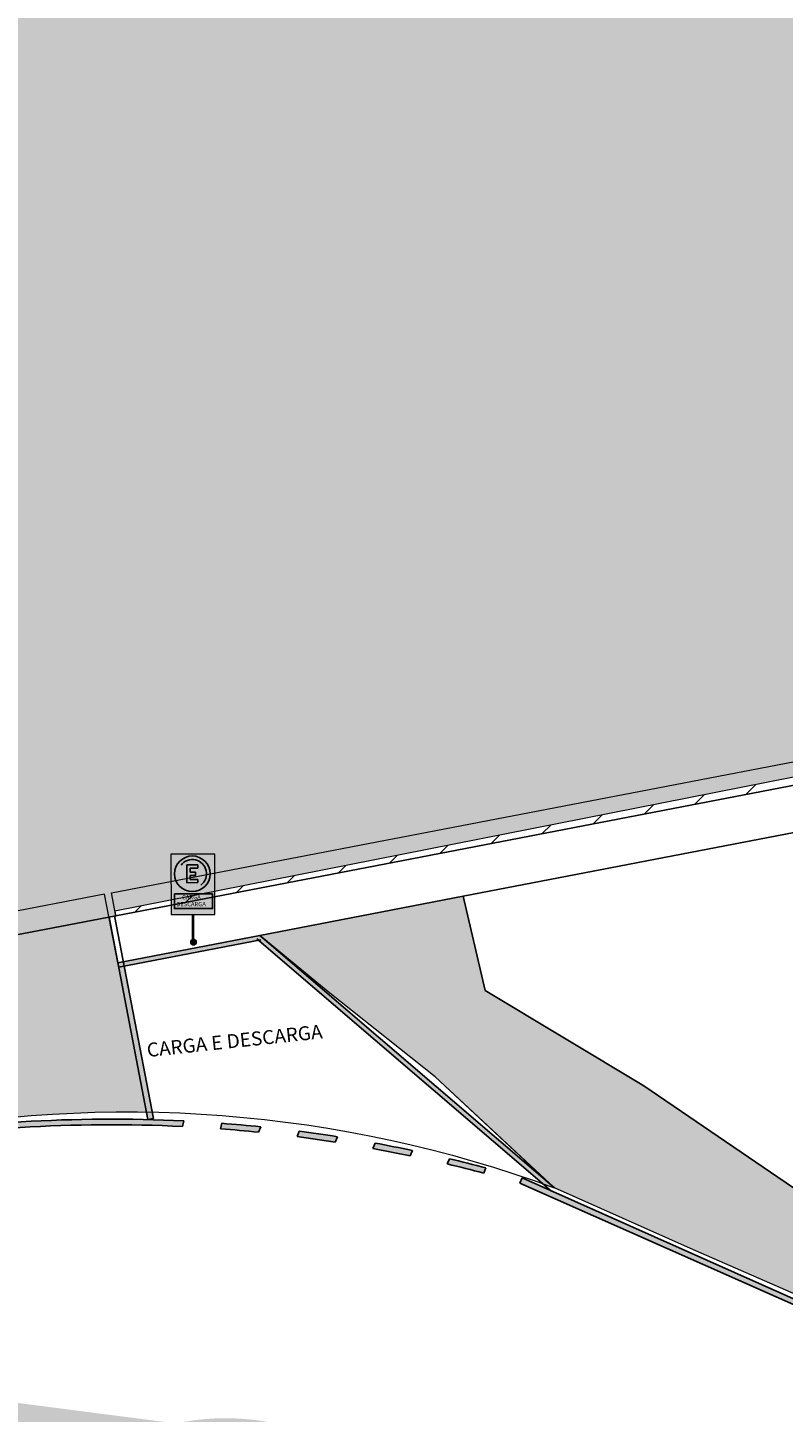
# Model space of a CAD drawing. Units: inches. Extents: x 5 to 1359, y -177 to 918.
# Drawn here: x 267 to 283, y 26 to 56 of the extents above; entities that cross this region are included whole.
import ezdxf

# ---------------------------------------------------------------- set-up
doc = ezdxf.new("R2010")
doc.units = ezdxf.units.IN
doc.header["$MEASUREMENT"] = 0
doc.linetypes.add('CONTINUO', pattern=[0])
for name, color, linetype in [('.', 7, 'Continuous'), ('BLOCO PROJEÇÃO COBERTURA', 46, 'Continuous'), ('BLOCO PROJEÇÃO PILARES', 43, 'Continuous'), ('placas de regulamentação', 7, 'Continuous'), ('SINALIZAÇÃO', 255, 'Continuous'), ('sinalização horizontal', 7, 'Continuous'), ('TEXTO - Edificação', 28, 'CONTINUO'), ('VAGAS ESTACIONAMENTOS', 251, 'Continuous')]:
    doc.layers.add(name, color=color, linetype=linetype)
doc.layers.add('CANTEIROS e ROTATÓRIAS', color=7, linetype='Continuous', lineweight=0, true_color=0xa9d6a4)
doc.layers.add('TOP_PASSEIO', color=7, linetype='Continuous', lineweight=0, true_color=0xc7c7c7)
doc.layers.add('RUAS', color=251, linetype='Continuous', lineweight=20)
doc.styles.add('Arial', font='ARIALN.TTF')
doc.styles.get("Standard").update_dxf_attribs({"font": 'arial.ttf'})

# ---------------------------------------------------------------- blocks, each defined once
blk = doc.blocks.new('PROJEÇÃO PILARES E COBERTURA')
at = {"layer": 'BLOCO PROJEÇÃO COBERTURA'}
h = blk.add_hatch(dxfattribs=at)
h.set_pattern_fill('ANSI31', color=256, scale=5)
h.set_pattern_definition([(45, (400, 0), (-0.44194173824, 0.44194173824), [])])
h.paths.add_polyline_path([(787219.411, 7905734.928), (787219.551, 7905734.954), (787219.52, 7905735.152), (787199.899, 7905731.276), (787199.918, 7905731.178)])
at = {"layer": 'BLOCO PROJEÇÃO PILARES', "transparency": 33554687}
h = blk.add_hatch(color=256, dxfattribs=at)
h.dxf.hatch_style = 1
h.paths.add_polyline_path([(787236.758, 7905765.047), (787235.457, 7905764.797), (787233.214, 7905776.458), (787234.196, 7905776.647), (787233.563, 7905779.936), (787232.581, 7905779.748), (787231.745, 7905784.093), (787214.413, 7905780.759), (787215.249, 7905776.413), (787214.267, 7905776.224), (787214.9, 7905772.935), (787215.882, 7905773.124), (787216.831, 7905768.189), (787213.296, 7905767.509), (787212.346, 7905772.443), (787213.328, 7905772.632), (787212.695, 7905775.922), (787211.714, 7905775.733), (787210.878, 7905780.079), (787188.616, 7905775.796), (787189.631, 7905770.518), (787191.029, 7905763.251), (787176.245, 7905760.407), (787178.161, 7905750.847), (787176.933, 7905750.61), (787178.903, 7905740.373), (787180.056, 7905740.595), (787180.061, 7905740.571), (787180.135, 7905740.585), (787181.282, 7905734.619), (787180.055, 7905734.383), (787181.358, 7905727.607), (787181.506, 7905727.636), (787181.411, 7905728.127), (787196.632, 7905731.055), (787196.727, 7905730.564), (787199.918, 7905731.178), (787199.899, 7905731.276), (787219.52, 7905735.152), (787218.684, 7905739.498), (787219.666, 7905739.686), (787219.033, 7905742.976), (787218.051, 7905742.787), (787217.102, 7905747.722), (787220.637, 7905748.402), (787221.581, 7905743.497), (787221.587, 7905743.467), (787220.605, 7905743.278), (787221.237, 7905739.989), (787222.219, 7905740.178), (787223.055, 7905735.832), (787247.753, 7905740.583), (787246.917, 7905744.929), (787247.899, 7905745.118), (787247.266, 7905748.407), (787246.284, 7905748.218), (787245.93, 7905750.06), (787251.92, 7905751.212), (787252.274, 7905749.373), (787251.292, 7905749.184), (787252.283, 7905744.028), (787253.265, 7905744.217), (787253.743, 7905741.736), (787278.44, 7905746.487), (787277.604, 7905750.832), (787278.586, 7905751.021), (787277.953, 7905754.311), (787276.971, 7905754.122), (787275.521, 7905761.659), (787237.469, 7905754.338), (787236.675, 7905758.463), (787237.977, 7905758.713)])
at = {"layer": 'BLOCO PROJEÇÃO COBERTURA'}
blk.add_lwpolyline([(787176.933, 7905750.61), (787178.903, 7905740.373), (787180.056, 7905740.595), (787180.061, 7905740.571), (787180.135, 7905740.585), (787181.282, 7905734.619), (787180.055, 7905734.383), (787181.358, 7905727.607), (787196.727, 7905730.564), (787199.918, 7905731.178), (787219.411, 7905734.928)], dxfattribs=at)
at = {"layer": 'BLOCO PROJEÇÃO PILARES', "color": 46, "lineweight": 0}
blk.add_lwpolyline([(787219.52, 7905735.152), (787199.899, 7905731.276), (787199.918, 7905731.178), (787196.727, 7905730.564), (787196.632, 7905731.055), (787181.411, 7905728.127), (787181.506, 7905727.636), (787181.358, 7905727.607), (787180.055, 7905734.383), (787181.282, 7905734.619), (787180.135, 7905740.585), (787180.061, 7905740.571), (787180.056, 7905740.595), (787178.903, 7905740.373), (787176.933, 7905750.61)], dxfattribs=at)
blk = doc.blocks.new('23')
at = {"layer": 'placas de regulamentação'}
h = blk.add_hatch(color=10, dxfattribs=at)
edge = h.paths.add_edge_path()
edge.add_arc((417314, 178449), 332, 0, 360)
edge = h.paths.add_edge_path(flags=16)
edge.add_arc((417314, 178449), 265, 142.4387, 307.5613)
edge.add_arc((417314, 178449), 265, 307.5613, 502.4387)
blk.add_hatch(color=10, dxfattribs=at).paths.add_polyline_path([(417693, 178073), (416980, 178073), (416980, 177800), (417693, 177800)])
at = {"layer": 'sinalização horizontal'}
h = blk.add_hatch(color=256, dxfattribs=at)
h.dxf.hatch_style = 1
h.paths.add_polyline_path([(417736, 178814), (416916, 178814), (416916, 177688), (417736, 177688)])
h.paths.add_polyline_path([(416982, 178449, -1), (417646, 178449, -1)], flags=16)
h.paths.add_polyline_path([(417414, 178283), (417214, 178283), (417214, 178615), (417414, 178615), (417414, 178555), (417274, 178555), (417274, 178479), (417374, 178479), (417374, 178419), (417274, 178419), (417274, 178342), (417414, 178342)], flags=0)
h = blk.add_hatch(color=256, dxfattribs=at)
h.dxf.hatch_style = 1
h.paths.add_polyline_path([(417646, 178449, 1), (416982, 178449, 1)])
h.paths.add_polyline_path([(417374, 178419), (417274, 178419), (417274, 178342), (417414, 178342), (417414, 178283), (417214, 178283), (417214, 178615), (417414, 178615), (417414, 178555), (417274, 178555), (417274, 178479), (417374, 178479)], flags=16)
at = {"layer": 'TEXTO - Edificação'}
blk.add_hatch(color=256, dxfattribs=at).paths.add_polyline_path([(417274, 178479), (417274, 178555), (417414, 178555), (417414, 178615), (417214, 178615), (417214, 178283), (417414, 178283), (417414, 178342), (417274, 178342), (417274, 178419), (417374, 178419), (417374, 178479)])
at = {"layer": 'placas de regulamentação', "color": 2}
for p, q in [((417214, 178283), (417214, 178615)), ((417214, 178615), (417414, 178615)), ((417274, 178479), (417274, 178555)), ((417274, 178555), (417414, 178555)), ((417274, 178479), (417374, 178479)), ((417274, 178342), (417274, 178419)), ((417274, 178419), (417374, 178419)), ((417374, 178419), (417374, 178479)), ((417414, 178555), (417414, 178615)), ((417214, 178283), (417414, 178283)), ((417274, 178342), (417414, 178342)), ((417414, 178283), (417414, 178342))]:
    blk.add_line(p, q, dxfattribs=at)
at = {"layer": 'placas de regulamentação', "color": 10}
blk.add_circle((417314, 178449), 332, dxfattribs=at)
blk.add_arc((417314, 178449), 265, 307.5613, 142.4387, dxfattribs=at)
at = {"layer": 'RUAS'}
blk.add_lwpolyline([(417736, 178814), (416916, 178814), (416916, 177688), (417736, 177688)], close=True, dxfattribs=at)
at = {"layer": 'SINALIZAÇÃO'}
for p, q in [((417414, 178555), (417414, 178615)), ((417274, 178342), (417414, 178342))]:
    blk.add_line(p, q, dxfattribs=at)
at = {"layer": 'SINALIZAÇÃO', "color": 9}
blk.add_lwpolyline([(416980, 178073), (417693, 178073), (417693, 177800), (416980, 177800)], close=True, dxfattribs=at)
at = {"layer": 'SINALIZAÇÃO', "color": 9, "const_width": 50}
blk.add_lwpolyline([(417326, 177688), (417326, 177145)], dxfattribs=at)
at = {"layer": 'TEXTO - Edificação', "style": 'Arial'}
for s, p in [('DESCARGA', (417014, 177843)), ('CARGA ', (417124, 177972))]:
    blk.add_text(s, height=80, dxfattribs=at).set_placement(p)

msp = doc.modelspace()

# ---------------------------------------------------------------- hatches: boundary and pattern name
at = {"layer": '.'}
h = msp.add_hatch(color=2, dxfattribs=at)
h.dxf.hatch_style = 1
edge = h.paths.add_edge_path(flags=16)
edge.add_arc((282.5463, 46.07946), 22.77062, 247.099401, 265.641294)
edge.add_arc((282.5463, 46.07946), 22.77062, 247.099401, 265.641294, ccw=False)
edge = h.paths.add_edge_path()
edge.add_arc((280.2998, -17.8324), 41.11033, 89.280933, 102.979458)
edge.add_arc((280.36839, -19.28444), 42.66148, 89.399194, 102.629892)
edge.add_line((241.23411, 16.06364), (271.06635, 22.22759))
edge.add_line((241.20297, 16.17974), (271.04035, 22.34475))
edge.add_line((232.02409, 14.61485), (241.23411, 16.06364))
edge.add_line((232.02408, 14.73521), (241.20313, 16.17912))
edge.add_arc((232.58215, 21.88537), 7.2919, 186.913022, 265.610772)
edge.add_arc((232.58215, 21.88537), 7.1719, 187.096069, 265.537136)
edge.add_line((225.34326, 21.0077), (226.91717, 26.96833))
edge.add_line((225.46518, 20.9994), (227.02802, 26.91808))
edge.add_arc((233.83573, 22.31835), 8.33599, 67.881236, 146.094877)
edge.add_arc((233.83573, 22.31835), 8.21599, 67.942645, 145.95448)
edge.add_line((250.34872, 22.14932), (236.97446, 30.04086))
edge.add_line((250.36564, 22.05076), (236.92112, 29.933))
edge.add_line((270.40691, 25.59328), (250.34872, 22.14932))
edge.add_line((270.42747, 25.49542), (250.36564, 22.05076))
edge.add_arc((271.47833, 20.49363), 5.21098, 64.467262, 101.86514)
edge.add_arc((271.47833, 20.49363), 5.11098, 64.467262, 101.86514)
edge.add_arc((282.5463, 46.07946), 22.67062, 247.099401, 278.338559)
h = msp.add_hatch(color=2, dxfattribs=at)
h.dxf.hatch_style = 1
h.paths.add_polyline_path([(284.91769, 27.7219), (277.85083, 30.86701), (277.80358, 30.7558), (284.90819, 27.60228), (288.34575, 27.32914), (288.32501, 27.45116)])
h = msp.add_hatch(color=256)
h.dxf.hatch_style = 1
h.paths.add_polyline_path([(272.18768, 35.97199), (278.28575, 30.74895, -0.00254174), (278.54058, 30.65694), (278.46781, 30.72468), (272.21613, 36.07929), (269.27985, 35.51443), (269.29874, 35.41623)])
h = msp.add_hatch(color=256)
h.dxf.hatch_style = 1
h.paths.add_polyline_path([(270.84904, 35.93395, 1), (270.72812, 35.93395, 1)])
h = msp.add_hatch(color=256)
h.dxf.hatch_style = 1
h.paths.add_polyline_path([(276.28801, 31.28032), (276.2404, 31.16827, -0.0064512), (277.0261, 30.97172), (277.07351, 31.08331, 0.00642602)])
h.paths.add_polyline_path([(274.692, 31.6155), (274.64417, 31.50292), (275.44638, 31.34523), (275.49421, 31.45781, 0.00648734)])
h.paths.add_polyline_path([(273.88123, 31.75306, 0.00656852), (273.06176, 31.87012), (273.01336, 31.75621), (273.83284, 31.63915)])
h.paths.add_polyline_path([(272.23339, 31.96623, 0.00667176), (271.39591, 32.04091), (271.37145, 31.92241, -0.00649953), (272.18427, 31.85062)])
h.paths.add_polyline_path([(269.90177, 32.28155, 0.00115057), (269.77915, 32.28375), (269.81048, 32.12088), (269.92832, 32.14355)])
h.paths.add_polyline_path([(269.27985, 35.51443), (269.16201, 35.49176), (269.77915, 32.28375, -0.00115057), (269.90177, 32.28155)])
h = msp.add_hatch(color=256)
h.dxf.hatch_style = 1
h.paths.add_polyline_path([(270.5543, 31.97319), (270.57884, 32.09212, 0.05560711), (263.60551, 31.66277), (263.53863, 31.6493), (263.56655, 31.53078), (263.59734, 31.53698, -0.05605312)])
at = {"layer": 'CANTEIROS e ROTATÓRIAS', "lineweight": 13, "true_color": 0xafd9aa}
h = msp.add_hatch(color=9, dxfattribs=at)
h.dxf.hatch_style = 1
h.paths.add_polyline_path([(230.92619, -5.7713), (223.60891, -7.22207), (221.08715, -7.48781), (218.32611, -7.61293), (215.68921, -7.47001), (213.43252, -7.22377), (210.62153, -6.70164), (207.6039, -5.96284), (204.37584, -4.87632), (202.11509, -3.86738), (199.90393, -2.61521), (197.54889, -0.91349), (195.68979, 0.64008), (193.66706, 2.69953), (192.29275, 4.41905), (190.74648, 6.49931), (189.56769, 8.41409), (188.39498, 10.43052), (187.52698, 12.15553), (186.86086, 13.49708), (186.43321, 14.37917), (186.36072, 14.34787), (186.29474, 14.32265), (182.67823, 2.64746), (177.79704, -15.36118), (177.806, -15.76652), (178.20691, -16.24558), (178.7783, -16.69), (179.27884, -16.89933), (180.26101, -17.24083), (181.09128, -17.40347), (181.89338, -17.33328), (231.3641, -7.13287)])
h.paths.add_polyline_path([(320.29403, 258.15272), (320.76883, 257.92928), (321.12075, 257.89996), (321.57273, 258.08763), (321.94807, 258.47631), (329.49166, 268.97663), (329.56739, 269.52425), (329.57411, 270.11859), (329.24272, 270.64658), (329.03695, 270.84614), (323.98545, 274.30106), (323.57582, 274.43042), (322.88674, 274.65802), (322.502, 274.48877), (322.01916, 274.11787), (321.62417, 273.53404), (314.41879, 263.74916), (314.54114, 263.15716), (314.72566, 262.83893), (315.28671, 262.04676), (315.7739, 261.64452), (316.6068, 261.40026), (317.60626, 260.83734), (318.33613, 260.27881), (318.41379, 260.23621), (319.9175, 258.54585)])
edge = h.paths.add_edge_path()
edge.add_line((297.39452, 7.91733), (298.01523, 7.64571))
edge.add_line((298.01523, 7.64571), (298.18408, 7.0715))
edge.add_line((298.18408, 7.0715), (297.9064, 6.51147))
edge.add_line((297.9064, 6.51147), (297.58124, 6.38298))
edge.add_line((297.58124, 6.38298), (231.3641, -7.13287))
edge.add_line((230.92619, -5.7713), (297.39452, 7.91733))
at = {"layer": 'TOP_PASSEIO'}
h = msp.add_hatch(color=256, dxfattribs=at)
h.dxf.hatch_style = 1
h.paths.add_polyline_path([(326.91884, 35.1857), (346.07198, 39.09869), (365.22511, 43.01169), (375.33664, 45.07748), (375.33682, 45.07659, 0.28614665), (377.02571, 46.56141), (377.00538, 46.8649), (376.55556, 49.12725), (374.79374, 48.78126), (374.33052, 51.13613), (376.08753, 51.48118), (375.38507, 55.01418), (372.51226, 70.16421), (371.92277, 70.05242), (367.3593, 69.18708), (371.91372, 45.99546), (371.83815, 45.62031), (371.51944, 45.40848), (370.4354, 45.1956), (367.21677, 44.56351), (364.54866, 44.03954), (362.4628, 43.62933), (353.55738, 41.87618), (344.74338, 40.2017), (334.93817, 38.17661), (324.91731, 36.03546), (315.08935, 34.08307), (305.80811, 32.06823), (296.1663, 30.10823), (293.37959, 29.41732), (291.92587, 29.15165), (288.43324, 29.2048), (285.28324, 29.56933), (280.46889, 32.84902), (277.05603, 34.89671), (276.58739, 36.92021), (272.21613, 36.07929), (273.68087, 34.8682), (275.97904, 33.04148), (278.54572, 30.65795), (281.47252, 29.35161), (284.2588, 28.13219), (284.89163, 27.83923), (289.13931, 27.46733), (307.76571, 31.27271)])
h.paths.add_polyline_path([(315.14382, 33.25844), (315.23829, 33.27114), (315.26792, 33.05048), (315.38848, 33.06677), (315.36634, 33.22411), (315.46124, 33.23756), (315.48209, 33.07946), (315.60248, 33.09561), (315.57301, 33.31563), (315.66746, 33.32847), (315.70934, 33.01464), (315.18579, 32.94368)], flags=16)
h.paths.add_polyline_path([(316.30002, 33.25222, -1), (316.1791, 33.25222, -1)], flags=16)
h.paths.add_polyline_path([(296.72132, 29.24541, -1), (296.84224, 29.24541, -1)], flags=16)
h.paths.add_polyline_path([(296.20968, 29.32166), (296.25156, 29.00783), (295.72801, 28.93687), (295.68604, 29.25163), (295.78051, 29.26433), (295.81015, 29.04367), (295.9307, 29.05996), (295.90856, 29.2173), (296.00346, 29.23075), (296.02431, 29.07265), (296.1447, 29.0888), (296.11523, 29.30882)], flags=16)
h.paths.add_polyline_path([(290.50631, 27.99636), (290.49904, 28.05283), (290.46264, 28.0605), (290.45471, 28.05718), (290.69319, 28.00459)], flags=16)
h.paths.add_polyline_path([(290.80603, 28.25087), (290.81568, 28.17586), (290.51632, 28.11412), (290.73625, 28.19911), (290.73784, 28.2), (290.74075, 28.20189), (290.74207, 28.20288), (290.74338, 28.20393), (290.74464, 28.20497), (290.74577, 28.206), (290.74689, 28.20709), (290.74899, 28.20938), (290.74991, 28.2105), (290.75077, 28.21169), (290.75162, 28.21293), (290.7524, 28.21417), (290.75313, 28.21539), (290.75384, 28.21668), (290.75444, 28.21796), (290.75502, 28.21929), (290.75606, 28.22195), (290.75652, 28.22333), (290.75691, 28.2247), (290.75755, 28.22756), (290.75781, 28.22898), (290.75818, 28.23192), (290.75831, 28.23339), (290.75837, 28.23485), (290.75849, 28.23789), (290.75842, 28.23939)], flags=16)
h.paths.add_polyline_path([(290.82696, 28.08821), (290.8369, 28.01097), (290.77494, 28.00817), (290.77666, 28.01091), (290.77825, 28.01376), (290.7796, 28.01652), (290.78074, 28.01938), (290.78176, 28.02222), (290.78253, 28.02509), (290.78311, 28.02787), (290.78357, 28.0307), (290.78377, 28.0335), (290.78385, 28.03635), (290.78375, 28.03905), (290.78347, 28.04178), (290.78299, 28.04449), (290.78234, 28.04712), (290.78157, 28.04967), (290.78061, 28.05219), (290.77948, 28.05463), (290.77817, 28.05698), (290.77668, 28.05925), (290.77508, 28.06143), (290.77329, 28.06354), (290.77133, 28.06555), (290.76926, 28.06743), (290.76702, 28.06922), (290.7646, 28.07086), (290.76208, 28.07237), (290.75937, 28.07378), (290.7565, 28.07505), (290.75347, 28.07611), (290.75038, 28.0771), (290.74706, 28.07787), (290.7437, 28.07851)], flags=16)
h.paths.add_polyline_path([(290.73031, 28.32273), (290.47797, 28.21667), (290.47105, 28.27091), (290.66828, 28.37134)], flags=16)
h.paths.add_polyline_path([(290.77423, 27.91715), (290.72786, 27.85686), (290.52035, 27.88726), (290.51308, 27.94373)], flags=16)
h.paths.add_polyline_path([(290.60859, 28.41848), (290.4633, 28.33066), (290.45718, 28.37821), (290.55895, 28.45753)], flags=16)
h.paths.add_polyline_path([(290.23123, 27.96798), (290.15255, 28.02385), (290.21449, 28.09778), (290.2511, 28.06592), (290.28649, 28.03234), (290.21603, 27.96607), (290.15372, 28.03887), (290.19276, 28.0697), (290.23361, 28.09714), (290.28415, 28.01555), (290.20012, 27.96929), (290.15669, 28.05537), (290.24631, 28.09393), (290.27888, 28.00375), (290.23234, 27.98833), (290.18452, 27.97685), (290.1647, 28.07034), (290.26044, 28.0853), (290.27026, 27.98903), (290.17471, 27.98433), (290.1728, 28.07865), (290.26731, 28.07804), (290.26374, 27.98208), (290.16699, 27.99147), (290.18155, 28.08758), (290.27537, 28.06746), (290.25282, 27.9742), (290.20518, 27.98887), (290.15951, 28.0048), (290.17764, 28.05105), (290.19821, 28.09512), (290.28411, 28.05086), (290.25855, 28.00802)], flags=16)
h.paths.add_polyline_path([(341.88646, 38.36832), (341.84449, 38.68308), (341.93896, 38.69578), (341.96859, 38.47512), (342.08915, 38.49141), (342.06701, 38.64875), (342.16191, 38.6622), (342.18276, 38.5041), (342.30315, 38.52025), (342.27368, 38.74027), (342.36813, 38.75311), (342.41001, 38.43928)], flags=16)
h.paths.add_polyline_path([(343.00069, 38.67686, -1), (342.87977, 38.67686, -1)], flags=16)
h.paths.add_polyline_path([(367.5912, 43.59563), (367.54923, 43.91039), (367.64371, 43.92309), (367.67334, 43.70243), (367.7939, 43.71872), (367.77176, 43.87606), (367.86666, 43.88951), (367.8875, 43.73141), (368.0079, 43.74756), (367.97843, 43.96758), (368.07288, 43.98042), (368.11476, 43.66659)], flags=16)
h.paths.add_polyline_path([(368.70544, 43.90417, -1), (368.58452, 43.90417, -1)], flags=16)
h.paths.add_polyline_path([(342.28062, 38.89369), (344.08867, 38.89369), (344.08867, 39.30583), (342.28062, 39.30583)], flags=24)
h.paths.add_polyline_path([(367.98537, 44.121), (369.79342, 44.121), (369.79342, 44.53314), (367.98537, 44.53314)], flags=24)
h.paths.add_polyline_path([(291.1396, 28.24489), (292.96361, 28.24489), (292.96361, 28.65703), (291.1396, 28.65703)], flags=24)
h.paths.add_polyline_path([(296.51477, 29.35059), (298.32282, 29.35059), (298.32282, 29.76273), (296.51477, 29.76273)], flags=24)
h.paths.add_polyline_path([(315.57995, 33.46905), (317.388, 33.46905), (317.388, 33.88119), (315.57995, 33.88119)], flags=24)
h = msp.add_hatch(color=256, dxfattribs=at)
h.dxf.hatch_style = 1
h.paths.add_polyline_path([(268.9731, 36.47375), (266.66541, 36.02981), (266.85432, 35.04782), (265.62604, 34.80513), (265.5769, 34.18818), (265.45493, 33.41642), (265.1677, 32.93653), (264.48918, 32.21953), (264.28794, 32.09273, -0.00608895), (264.29037, 31.89312, -0.00285458), (264.28984, 31.79952, -0.05183707), (269.77915, 32.28375)])

# ---------------------------------------------------------------- linework, layer by layer
at = {"layer": '.'}
for p, q in [((272.21613, 36.07929), (276.58739, 36.92021)), ((269.16201, 35.49176), (272.21613, 36.07929)), ((278.48067, 30.582), (272.15108, 36.00334)), ((269.1809, 35.39356), (272.23502, 35.98109))]:
    msp.add_line(p, q, dxfattribs=at)
for p, q in [((268.9731, 36.47375), (269.81048, 32.12088)), ((269.09094, 36.49642), (269.92832, 32.14355)), ((278.54572, 30.65795), (272.21613, 36.07929)), ((269.81048, 32.12088), (269.92832, 32.14355)), ((270.57884, 32.09212), (270.5543, 31.97319)), ((271.39591, 32.04091), (271.37145, 31.92241)), ((272.23339, 31.96623), (272.18427, 31.85062)), ((273.06176, 31.87012), (273.01336, 31.75621)), ((273.83284, 31.63915), (273.01336, 31.75621)), ((273.88123, 31.75306), (273.83284, 31.63915)), ((274.692, 31.6155), (274.64417, 31.50292)), ((274.64417, 31.50292), (275.44638, 31.34523)), ((275.49421, 31.45781), (275.44638, 31.34523)), ((276.28801, 31.28032), (276.2404, 31.16827)), ((277.07351, 31.08331), (277.0261, 30.97172)), ((277.85083, 30.86701), (277.80358, 30.7558)), ((284.90819, 27.60228), (277.80358, 30.7558)), ((284.91769, 27.7219), (277.85083, 30.86701))]:
    msp.add_line(p, q)
msp.add_circle((270.78858, 35.93395), 0.06046)
for centre, radius, start, end in [((269.01651, 0.62346), 31.50742, 87.15775, 99.888848), ((269.01523, 0.82414), 31.18704, 87.171316, 100.004316), ((269.01651, 0.62346), 31.38742, 84.207591, 85.697152), ((269.01651, 0.62346), 31.50742, 84.139945, 85.668977), ((269.01651, 0.62346), 31.50742, 81.118038, 82.623412), ((269.01651, 0.62346), 31.50742, 78.135796, 79.622564), ((269.01651, 0.62346), 31.50742, 75.183884, 76.656598), ((269.01651, 0.62346), 31.38742, 75.21546, 76.693945)]:
    msp.add_arc(centre, radius, start, end)
at = {"layer": 'TOP_PASSEIO', "color": 18, "true_color": 0x000000}
for points in [[(349.20537, 50.89004), (276.58739, 36.92021), (277.05603, 34.89671), (280.46889, 32.84902), (285.28324, 29.56933)], [(375.31587, 45.07323), (365.22511, 43.01169), (346.07198, 39.09869), (326.91884, 35.1857), (307.76571, 31.27271), (289.13931, 27.46733), (284.89163, 27.83923), (284.2588, 28.13219), (281.47252, 29.35161), (278.54572, 30.65795), (275.97904, 33.04148), (273.68087, 34.8682), (272.21613, 36.07929), (269.31138, 35.52049), (269.31137, 35.5205)], [(269.02547, 36.99565), (288.66602, 40.77028)], [(269.1211, 36.50223), (269.02547, 36.99565)]]:
    msp.add_lwpolyline(points, dxfattribs=at)
msp.add_lwpolyline([(266.57095, 36.52081), (266.85432, 35.04782), (265.62604, 34.80513), (265.5769, 34.18818), (265.45493, 33.41642), (265.1677, 32.93653), (264.48918, 32.21953), (263.60551, 31.66277), (264.12065, 31.76614, -0.138275), (278.54058, 30.65694), (275.97904, 33.04148), (273.68087, 34.8682), (272.21613, 36.07929), (269.16201, 35.49176), (268.87864, 36.96475), (268.87864, 36.96475), (266.57095, 36.52081)], format="xyb", dxfattribs=at)
at = {"layer": 'VAGAS ESTACIONAMENTOS'}
msp.add_lwpolyline([(349.20537, 50.89004), (276.58739, 36.92021), (277.05603, 34.89671), (280.46889, 32.84902), (285.28324, 29.56933)], dxfattribs=at)

# ---------------------------------------------------------------- block references
at = {"layer": 'SINALIZAÇÃO', "color": 9, "xscale": 0.001152357258725416, "yscale": 0.001152357258725416, "zscale": 0.001152357258725416, "rotation": 0.03987910906895539}
msp.add_blockref('23', (-209.98832, -168.56864), dxfattribs=at)
at = {"layer": 'VAGAS ESTACIONAMENTOS'}
msp.add_blockref('PROJEÇÃO PILARES E COBERTURA', (-786930.79771, -7905694.67557), dxfattribs=at)

# ---------------------------------------------------------------- texts
msp.add_text('CARGA E DESCARGA', height=0.3, rotation=6.120813).set_placement((269.80299, 33.46348))

doc.saveas('drawing.dxf')
